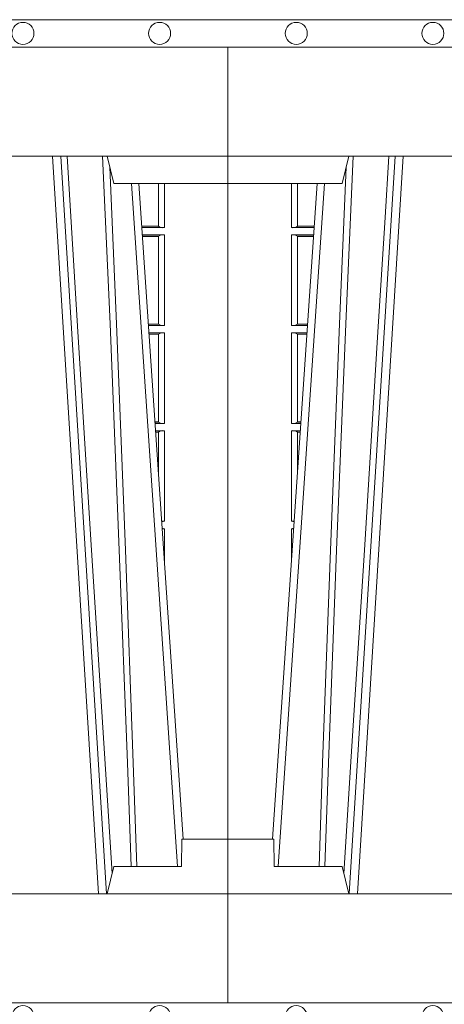
# Model space of a CAD drawing. Extents: x 211.6 to 229.8, y 143.4 to 165.6.
# Drawn here: x 221.1 to 221.3, y 159 to 159.3 of the extents above; entities that cross this region are included whole.
import ezdxf

# ---------------------------------------------------------------- set-up
doc = ezdxf.new("R2010")
doc.units = 0
doc.header["$LTSCALE"] = 0.02
doc.header["$PDMODE"] = 1
doc.header["$PDSIZE"] = 0.01
for name, color, linetype, lineweight in [('FRW-Bem_NL', 5, 'Continuous', 15), ('FRW-Rifi ST-B', 7, 'Continuous', 15), ('FRW-Vlies', 8, 'Continuous', 15)]:
    doc.layers.add(name, color=color, linetype=linetype, lineweight=lineweight)
doc.styles.get("Standard").update_dxf_attribs({"font": 'arial.ttf'})
doc.dimstyles.new('M20', dxfattribs={"dimscale": 20, "dimtxt": 0.0025, "dimasz": 0.0025, "dimexe": 0.002, "dimexo": 0.002, "dimgap": 0.001, "dimtad": 1, "dimzin": 1, "dimtxsty": 'Standard', "dimblk": 'ARCHTICK', "dimcen": 0.0025, "dimdle": 0.0012, "dimclrd": 256, "dimclre": 256, "dimclrt": 256, "dimadec": 1, "dimazin": 0, "dimtfac": 1, "dimtmove": 2, "dimatfit": 3, "dimfxl": 0, "dimarcsym": 0})

# ---------------------------------------------------------------- blocks, each defined once
blk = doc.blocks.new('Filtervlies_ST_gerade 80')
at = {"color": 0}
for points in [[(0, 0.009999999999962483), (0.8000001296714458, 0.009999999999990905)], [(0, 0), (0.8000001296714458, 0)]]:
    blk.add_lwpolyline(points, dxfattribs=at)
for centre in [(0.02500012967126963, 0.004999999999995453), (0.07500012967133785, 0.004999999999995453), (0.7250001296714288, 0.004999999999995453), (0.775000129671497, 0.004999999999995453)]:
    blk.add_circle(centre, 0.004028360552529193, dxfattribs=at)
blk = doc.blocks.new('ST-Halbblock_UT')
at = {"color": 0, "lineweight": 5}
for p, q in [((0, 0.3000000000000114), (0, 0.3100000000000023)), ((0.8000000000000114, 0.3000000000000114), (0.8000000000000114, 0.3100000000000023)), ((0, 0.06000000000000227), (0, 0.04000000000002046)), ((0.8000000000000114, 0.06000000000000227), (0.8000000000000114, 0.04000000000002046))]:
    blk.add_line(p, q, dxfattribs=at)
at = {"color": 0, "linetype": 'Continuous', "lineweight": 5}
for p, q in [((0.04424999999997681, 0.3100000000000023), (0.04175671997154495, 0.3000000000000114)), ((0.7557499999999777, 0.3100000000000023), (0.7582432800284096, 0.3000000000000114)), ((0.04175671997154495, 0.3000000000000114), (0, 0.3000000000000114)), ((0.7582432800284096, 0.3000000000000114), (0.8000000000000114, 0.3000000000000114)), ((0, 0.06000000000000227), (0.01684999999997672, 0.06000000000000227)), ((0.01684999999997672, 0.06000000000000227), (0.01697217912663973, 0.05000000000001137)), ((0.7831499999999778, 0.06000000000000227), (0.7830278208733716, 0.05000000000001137)), ((0.8000000000000114, 0.06000000000000227), (0.7831499999999778, 0.06000000000000227)), ((0.04175671997154495, 0.05000000000001137), (0.01697217912663973, 0.05000000000001137)), ((0.04175671997154495, 0.05000000000001137), (0.04424999999997681, 0.04000000000002046)), ((0.7582432800284096, 0.05000000000001137), (0.7557499999999777, 0.04000000000002046)), ((0.7582432800284096, 0.05000000000001137), (0.7830278208733716, 0.05000000000001137))]:
    blk.add_line(p, q, dxfattribs=at)
at = {"color": 0, "linetype": 'Continuous', "lineweight": 0}
for p, q in [((0.06117477972838969, 0.3100000000000023), (0.04439485927900932, 0.04000000000002046)), ((0.047376593418619, 0.04000000000002046), (0.06415651386799937, 0.3100000000000023)), ((0.7526234065813924, 0.04000000000002046), (0.735843486132012, 0.3100000000000023)), ((0.7388252202716217, 0.3100000000000023), (0.7556051407209452, 0.04000000000002046)), ((0.01839022758110787, 0.05000000000001137), (0.03534584779748684, 0.3000000000000114)), ((0.7816097724188467, 0.05000000000001137), (0.7646541522025245, 0.3000000000000114))]:
    blk.add_line(p, q, dxfattribs=at)
at = {"color": 0, "linetype": 'Continuous'}
for p, q in [((0.03261359185273704, 0.3000000000000114), (0.0163361964450246, 0.06000000000000227)), ((0.7673864081472743, 0.3000000000000114), (0.7836638035549299, 0.06000000000000227))]:
    blk.add_line(p, q, dxfattribs=at)
for points in [[(0.8000000000000114, 0.3100000000000023), (0.8000000000000114, 0.3500000000000227), (0, 0.3500000000000227), (0, 0.3100000000000023)], [(0.8000000000000114, 0.04000000000002046), (0, 0.04000000000002046), (0, 0), (0.8000000000000114, 0)]]:
    blk.add_lwpolyline(points, close=True, dxfattribs=at)
at = {"color": 0, "linetype": 'Continuous', "lineweight": 0}
for points in [[(0.03542313478999404, 0.05000000000001137), (0.03677960586293239, 0.08786198433827508), (0.03974234558097578, 0.1658164248791536), (0.04311885646387736, 0.2486613334173171), (0.04584380373751173, 0.3100000000000023)], [(0.05887476861732921, 0.3100000000000023), (0.05750925741216406, 0.2876334627137567), (0.05480058611846061, 0.2437642555721595), (0.04993092961814227, 0.1658160252892174), (0.04491686815032381, 0.0864437956873303), (0.04242512450446156, 0.04731917584359735)], [(0.74113267840562, 0.3100000000000023), (0.7451994138814939, 0.2437642555721595), (0.7500690703818123, 0.1658160252892174), (0.7575831520769611, 0.04735237139868786)], [(0.7645768652100173, 0.05000000000001137), (0.763220394137079, 0.08786198433827508), (0.7602576544190356, 0.1658164248791536), (0.7568811435360772, 0.2486613334173171), (0.7541561962624996, 0.3100000000000023)], [(0.04325030052405054, 0.3059904244025802), (0.0407922419078659, 0.2486638964469705), (0.03753005609729598, 0.1658164248791536), (0.03466289789332677, 0.08786198433827508), (0.03335010450177833, 0.05000000000001137)], [(0.7567496994759608, 0.3059904244025802), (0.7592077580921455, 0.2486638964469705), (0.7624699439027154, 0.1658164248791536), (0.7653371021066278, 0.08786198433827508), (0.766649895498233, 0.05000000000001137)]]:
    blk.add_lwpolyline(points, dxfattribs=at)
at = {"color": 0, "lineweight": 5}
for p in [(1.19204912607529e-08, 0.1750000000000114), (0.8000000119205026, 0.1750000000000114)]:
    blk.add_point(p, dxfattribs=at)
blk = doc.blocks.new('ST-Halbblock_SeitGitt')
at = {"color": 0, "lineweight": 5}
for p, q in [((0, 0.2999999962713105), (0, 0.05999999627130137)), ((0.8000000000000114, 0.2999999962713105), (0.8000000000000114, 0.05999999627130137))]:
    blk.add_line(p, q, dxfattribs=at)
at = {"color": 0, "linetype": 'Continuous', "lineweight": 0}
for p, q in [((0.02323644757271381, 0.2999999962713389), (0.02323644757268539, 0.2839000008370078)), ((0.02543618679044357, 0.2844331196810401), (0.02543618679044357, 0.2999999962713389)), ((0.7745638132095678, 0.2844331196810401), (0.7745638132095678, 0.2999999962713389)), ((0.7767635524272976, 0.2999999962713389), (0.776763552427326, 0.2839000008370078)), ((0.02323644757268539, 0.2839000008370078), (0.03152165022046916, 0.2839000008370078)), ((0.02323644757268539, 0.2811999998356498), (0.0313385294541888, 0.2811999998356498)), ((0.02323644757268539, 0.2811999998356498), (0.02323644757268539, 0.2480499974753059)), ((0.02543645501134506, 0.2843877232934631), (0.02543645501134506, 0.2844337827827133)), ((0.02543645501134506, 0.2844337827827133), (0.03155785263624011, 0.2844337827827417)), ((0.02543645501134506, 0.2843877232934631), (0.03155472876741783, 0.2843877232934346)), ((0.7745635449886663, 0.2844337827827133), (0.7684421473637713, 0.2844337827827417)), ((0.7745635449886663, 0.2843877232934631), (0.7684452712325935, 0.2843877232934346)), ((0.776763552427326, 0.2839000008370078), (0.7684783497795422, 0.2839000008370078)), ((0.776763552427326, 0.2811999998356498), (0.7686614705458226, 0.2811999998356498)), ((0.7745635449886663, 0.2843877232934631), (0.7745635449886663, 0.2844337827827133)), ((0.776763552427326, 0.2811999998356498), (0.776763552427326, 0.2480499974753059)), ((0.02543618679044357, 0.2485831237699188), (0.02543618679044357, 0.2806668735410369)), ((0.02543645501134506, 0.2806662104393638), (0.02543645501134506, 0.280712269928614)), ((0.02543645501134506, 0.280712269928614), (0.03130545040190214, 0.280712269928614)), ((0.02543645501134506, 0.2806662104393638), (0.03130232653307985, 0.2806662104393922)), ((0.7745635449886663, 0.280712269928614), (0.7686945495981092, 0.280712269928614)), ((0.7745635449886663, 0.2806662104393638), (0.7686976734669315, 0.2806662104393922)), ((0.7745635449886663, 0.2806662104393638), (0.7745635449886663, 0.280712269928614)), ((0.7745638132095678, 0.2485831237699188), (0.7745638132095678, 0.2806668735410369)), ((0.02323644757268539, 0.2480499974753059), (0.0290902140534115, 0.2480499974753343)), ((0.02323644757268539, 0.2453499964739478), (0.02890709328715957, 0.2453499964739478)), ((0.02323644757268539, 0.2453499964739478), (0.02323644757268539, 0.2121999978388942)), ((0.02543645501134506, 0.2485377273823417), (0.02543645501134506, 0.2485837868715919)), ((0.02543645501134506, 0.2485837868715919), (0.02912641697452045, 0.2485837868715919)), ((0.02543645501134506, 0.2485377273823417), (0.02912329310572659, 0.2485377273823417)), ((0.7745635449886663, 0.2485837868715919), (0.7708735830254909, 0.2485837868715919)), ((0.7745635449886663, 0.2485377273823417), (0.7708767068942848, 0.2485377273823417)), ((0.776763552427326, 0.2480499974753059), (0.7709097859465999, 0.2480499974753343)), ((0.776763552427326, 0.2453499964739478), (0.7710929067128518, 0.2453499964739478)), ((0.7745635449886663, 0.2485377273823417), (0.7745635449886663, 0.2485837868715919)), ((0.776763552427326, 0.2453499964739478), (0.776763552427326, 0.2121999978388942)), ((0.02543618679044357, 0.2127331204082168), (0.02543618679044357, 0.2448168776299156)), ((0.02543645501134506, 0.2448162070776618), (0.02543645501134506, 0.244862266566912)), ((0.02543645501134506, 0.244862266566912), (0.0288740142348729, 0.244862266566912)), ((0.02543645501134506, 0.2448162070776618), (0.02887089036605062, 0.2448162070776618)), ((0.7745635449886663, 0.244862266566912), (0.7711259857651385, 0.244862266566912)), ((0.7745635449886663, 0.2448162070776618), (0.7711291096339608, 0.2448162070776618)), ((0.7745635449886663, 0.2448162070776618), (0.7745635449886663, 0.244862266566912)), ((0.7745638132095678, 0.2127331204082168), (0.7745638132095678, 0.2448168776299156)), ((0.02543645501134506, 0.21268772774593), (0.02543645501134506, 0.2127337835098899)), ((0.02543645501134506, 0.2127337835098899), (0.02669498080749122, 0.2127337835098899)), ((0.02543645501134506, 0.21268772774593), (0.02669185719130951, 0.21268772774593)), ((0.7745635449886663, 0.2127337835098899), (0.7733050191925201, 0.2127337835098899)), ((0.7745635449886663, 0.21268772774593), (0.7733081428087019, 0.21268772774593)), ((0.7745635449886663, 0.21268772774593), (0.7745635449886663, 0.2127337835098899)), ((0.02323644757268539, 0.2121999978388942), (0.02665877813905126, 0.2121999978388942)), ((0.02323644757268539, 0.2094999968375362), (0.02647565737279933, 0.2094999968375362)), ((0.02323644757268539, 0.2094999968375362), (0.02323644757268539, 0.1763499977368213)), ((0.776763552427326, 0.2121999978388942), (0.7733412218609601, 0.2121999978388942)), ((0.776763552427326, 0.2094999968375362), (0.773524342627212, 0.2094999968375362)), ((0.776763552427326, 0.2094999968375362), (0.776763552427326, 0.1763499977368213)), ((0.02543618679047199, 0.1941736541690773), (0.02543618679044357, 0.2089668742682136)), ((0.02543645501134506, 0.2089662111665405), (0.02543645501134506, 0.2090122706557906)), ((0.02543645501134506, 0.2090122706557906), (0.02644257857318166, 0.2090122706557906)), ((0.02543645501134506, 0.2089662111665405), (0.02643945470435938, 0.2089662111665405)), ((0.7745635449886663, 0.2090122706557906), (0.7735574214268297, 0.2090122706557906)), ((0.7745635449886663, 0.2089662111665405), (0.773560545295652, 0.2089662111665405)), ((0.7745635449886663, 0.2089662111665405), (0.7745635449886663, 0.2090122706557906)), ((0.7745638132095394, 0.1941736541690773), (0.7745638132095678, 0.2089668742682136)), ((0.02323644757268539, 0.1763499977368213), (0.02422734219311451, 0.1763499977368497)), ((0.02323644757268539, 0.1736499976667858), (0.02404422149001562, 0.1736499976667858)), ((0.02323644757268539, 0.1617398772015974), (0.02323644757268539, 0.1736499976667858)), ((0.776763552427326, 0.1763499977368213), (0.7757726578068969, 0.1763499977368497)), ((0.776763552427326, 0.1736499976667858), (0.7759557785099958, 0.1736499976667858)), ((0.776763552427326, 0.1617398772015974), (0.776763552427326, 0.1736499976667858))]:
    blk.add_line(p, q, dxfattribs=at)
for centre, radius, start, end in [((0.02378091515552683, 0.2866497619197901), 0.002803146617872063, 258.7999954545185, 306.199634653052), ((0.02375939349371947, 0.2783531953648435), 0.002894437446422502, 54.59105301033952, 100.4089469843006), ((0.7762190848444845, 0.2866497619197901), 0.002803146617872063, 233.8003653469479, 281.2000045454815), ((0.7762406065062919, 0.2783531953648435), 0.002894437446422502, 79.5910530156994, 125.4089469896605), ((0.02378089262185767, 0.2507998256459985), 0.002803208051489399, 258.8007135975748, 306.1992864080231), ((0.02375940553653777, 0.2425032463248158), 0.002894386194608436, 54.59062425832552, 100.4093757362814), ((0.7762191073781537, 0.2507998256459985), 0.002803208051489399, 233.8007135919769, 281.1992864024252), ((0.7762405944634736, 0.2425032463248158), 0.002894386194608436, 79.59062426371858, 125.4093757416745), ((0.02378089814604323, 0.2149498010915636), 0.002803184680907467, 258.8005039158778, 306.1994960896245), ((0.7762191018539681, 0.2149498010915636), 0.002803184680907467, 233.8005039103754, 281.1994960841222), ((0.02375940051842917, 0.2066532060345878), 0.002894425272677395, 54.59105230942512, 100.4091326340466), ((0.7762405994815822, 0.2066532060345878), 0.002894425272677395, 79.59086736595343, 125.4089476905749), ((0.02378089808064487, 0.179099808843489), 0.002803192372637841, 258.8005364063528, 279.1391174526124), ((0.02378089808064487, 0.1709001865600897), 0.002803192372637379, 84.55315345079077, 101.1994635936472), ((0.7762191019193665, 0.179099808843489), 0.002803192372637841, 260.8608825473876, 281.1994635936472), ((0.7762191019193665, 0.1709001865600897), 0.002803192372637379, 78.80053640635279, 95.44684654921085)]:
    blk.add_arc(centre, radius, start, end, dxfattribs=at)
at = {"color": 0}
for p in [(2.264954446218326e-09, 0.174999999787957), (2.264954446218326e-09, 0.174999999787957), (0.7999999977350569, 0.174999999787957), (0.7999999977350569, 0.174999999787957), (0, 0)]:
    blk.add_point(p, dxfattribs=at)
blk = doc.blocks.new('ST-Halbblock')
at = {"color": 0}
for name in ['ST-Halbblock_UT', 'ST-Halbblock_SeitGitt']:
    blk.add_blockref(name, (0, 0), dxfattribs=at)
blk = doc.blocks.new('_ArchTick')
at = {"color": 0, "linetype": 'ByBlock', "const_width": 0.15}
blk.add_lwpolyline([(-0.5, -0.5), (0.5, 0.5)], dxfattribs=at)
blk = doc.blocks.new('*D80')
at = {"layer": 'Defpoints', "color": 0}
for p in [(216.2981531283996, 158.968664379647), (222.7981531114642, 158.9686643813117), (222.7981531114642, 158.5622241082753)]:
    blk.add_point(p, dxfattribs=at)
at = {"layer": 'FRW-Bem_NL', "lineweight": -2}
for p, q in [((216.2981531283996, 158.928664379647), (216.2981531283996, 158.5222241082753)), ((222.7981531114642, 158.9286643813117), (222.7981531114642, 158.5222241082753)), ((216.2741531283996, 158.5622241082753), (222.8221531114642, 158.5622241082753))]:
    blk.add_line(p, q, dxfattribs=at)
at = {"layer": 'FRW-Bem_NL', "lineweight": -2, "xscale": 0.05, "yscale": 0.05, "zscale": 0.05, "rotation": 180}
blk.add_blockref('_ArchTick', (216.2981531283996, 158.5622241082753), dxfattribs=at)
at = {"layer": 'FRW-Bem_NL', "lineweight": -2, "xscale": 0.05, "yscale": 0.05, "zscale": 0.05}
blk.add_blockref('_ArchTick', (222.7981531114642, 158.5622241082753), dxfattribs=at)
at = {"layer": 'FRW-Bem_NL', "insert": (220.7981830373867, 158.6147275189165), "char_height": 0.05, "attachment_point": 5}
blk.add_mtext('Lengte = XX x 0,80 m = XX,XX m', dxfattribs=at)

msp = doc.modelspace()

# ---------------------------------------------------------------- block references
at = {"layer": 'FRW-Rifi ST-B'}
for p in [(220.3981685796411, 158.9686643781785), (221.1981685796411, 158.9686643767101)]:
    msp.add_blockref('ST-Halbblock', p, dxfattribs=at)
at = {"layer": 'FRW-Vlies'}
for p in [(220.3981533886865, 159.3186643729887), (221.1981678560297, 159.3186643715203), (220.3981535174139, 158.958664379647), (221.1981535174139, 158.958664379647)]:
    msp.add_blockref('Filtervlies_ST_gerade 80', p, dxfattribs=at)

# ---------------------------------------------------------------- dimensions: what is measured, and where the dimension line sits
at = {"layer": 'FRW-Bem_NL'}
dim = msp.add_linear_dim(base=(222.7981531114642, 158.5622241082753), p1=(216.2981531283996, 158.968664379647), p2=(222.7981531114642, 158.9686643813117), text='Lengte = XX x 0,80 m = XX,XX m', dimstyle='M20', dxfattribs=at)
dim.commit()
dim.dimension.update_dxf_attribs({"geometry": '*D80', "text_midpoint": (220.7981830373867, 158.6147275189165), "dimtype": 160})

doc.saveas('drawing.dxf')
